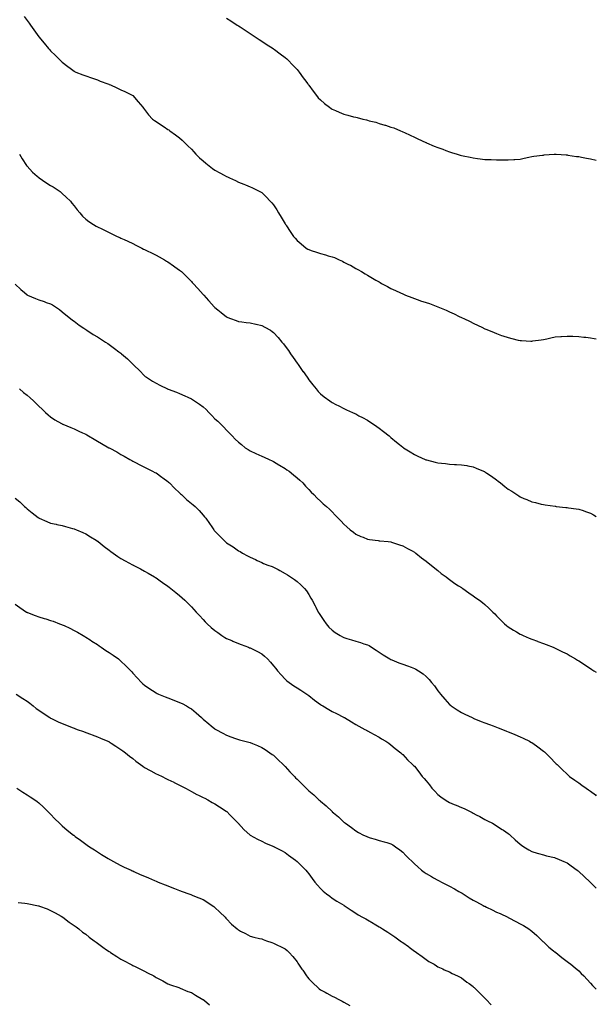
# Model space of a CAD drawing. Units: inches. Extents: x 928883 to 931523, y 7308458 to 7311098.
# Drawn here: x 931032 to 931523, y 7309438 to 7310277 of the extents above; entities that cross this region are included whole.
import ezdxf

# ---------------------------------------------------------------- set-up
doc = ezdxf.new("R2010")
doc.units = ezdxf.units.IN
doc.header["$MEASUREMENT"] = 0
doc.layers.add('Contour_92887308', color=7, linetype='Continuous', true_color=0x8dde70)

msp = doc.modelspace()

# ---------------------------------------------------------------- linework, layer by layer
at = {"layer": 'Contour_92887308'}
for points in [[(931035.52, 7310279.39, 3280), (931038.05, 7310275.98, 3280), (931039.77, 7310273.64, 3280), (931041.03, 7310271.92, 3280), (931043.93, 7310267.8, 3280), (931048.05, 7310261.92, 3280), (931052.63, 7310256.5, 3280), (931056.45, 7310251.92, 3280), (931057.19, 7310251.06, 3280), (931058.05, 7310249.94, 3280), (931062.21, 7310246.08, 3280), (931066.33, 7310241.92, 3280), (931067.23, 7310241.1, 3280), (931068.05, 7310240.26, 3280), (931072.79, 7310236.66, 3280), (931074.76, 7310235.21, 3280), (931078.05, 7310232.76, 3280), (931078.56, 7310232.43, 3280), (931079.57, 7310231.92, 3280), (931085.7, 7310229.57, 3280), (931088.05, 7310228.83, 3280), (931093.03, 7310226.9, 3280), (931093.08, 7310226.89, 3280), (931098.05, 7310225.19, 3280), (931100.39, 7310224.26, 3280), (931106.8, 7310221.92, 3280), (931107.66, 7310221.53, 3280), (931108.05, 7310221.37, 3280), (931109.05, 7310220.92, 3280), (931114.57, 7310218.44, 3280), (931118.05, 7310216.81, 3280), (931121.43, 7310215.3, 3280), (931128.05, 7310211.92, 3280), (931132.75, 7310206.62, 3280), (931136.72, 7310201.92, 3280), (931137.25, 7310201.12, 3280), (931138.05, 7310199.99, 3280), (931141.57, 7310195.44, 3280), (931144.94, 7310191.92, 3280), (931146.76, 7310190.63, 3280), (931148.05, 7310189.71, 3280), (931152.68, 7310186.55, 3280), (931154.78, 7310185.19, 3280), (931158.05, 7310183.06, 3280), (931158.71, 7310182.58, 3280), (931159.61, 7310181.92, 3280), (931164.62, 7310178.49, 3280), (931168.05, 7310175.98, 3280), (931170.11, 7310173.98, 3280), (931172.1, 7310171.92, 3280), (931175.13, 7310169, 3280), (931178.05, 7310166.09, 3280), (931180.05, 7310163.92, 3280), (931181.91, 7310161.92, 3280), (931185.07, 7310158.94, 3280), (931188.05, 7310156.33, 3280), (931190.39, 7310154.26, 3280), (931193.17, 7310151.92, 3280), (931195.95, 7310149.82, 3280), (931198.05, 7310148.36, 3280), (931202.28, 7310146.15, 3280), (931205.91, 7310144.06, 3280), (931208.05, 7310142.85, 3280), (931208.75, 7310142.62, 3280), (931210.44, 7310141.92, 3280), (931215.63, 7310139.5, 3280), (931218.05, 7310138.23, 3280), (931222.6, 7310136.47, 3280), (931224.22, 7310135.75, 3280), (931228.05, 7310134.17, 3280), (931229.6, 7310133.47, 3280), (931233.08, 7310131.92, 3280), (931236.42, 7310130.29, 3280), (931238.05, 7310129.43, 3280), (931241.72, 7310125.59, 3280), (931245.14, 7310121.92, 3280), (931246.57, 7310120.44, 3280), (931248.05, 7310118.83, 3280), (931250.75, 7310114.62, 3280), (931252.26, 7310111.92, 3280), (931254.56, 7310108.43, 3280), (931258.05, 7310102.51, 3280), (931258.26, 7310102.13, 3280), (931258.37, 7310101.92, 3280), (931259.05, 7310100.92, 3280), (931262.28, 7310096.15, 3280), (931265.06, 7310091.92, 3280), (931266.44, 7310090.31, 3280), (931268.05, 7310088.51, 3280), (931271.63, 7310085.5, 3280), (931275.97, 7310081.92, 3280), (931277.24, 7310081.11, 3280), (931278.05, 7310080.62, 3280), (931280.01, 7310079.96, 3280), (931284.69, 7310078.56, 3280), (931288.05, 7310077.3, 3280), (931292.34, 7310076.21, 3280), (931294.5, 7310075.47, 3280), (931298.05, 7310074.42, 3280), (931299.92, 7310073.8, 3280), (931304.07, 7310071.92, 3280), (931306.84, 7310070.71, 3280), (931308.05, 7310070.02, 3280), (931311.89, 7310068.08, 3280), (931313.46, 7310067.33, 3280), (931318.05, 7310064.71, 3280), (931319.88, 7310063.75, 3280), (931322.9, 7310061.92, 3280), (931326.18, 7310060.05, 3280), (931328.05, 7310058.92, 3280), (931332.48, 7310056.35, 3280), (931335.21, 7310054.76, 3280), (931338.05, 7310053.12, 3280), (931338.81, 7310052.68, 3280), (931340.11, 7310051.92, 3280), (931345.24, 7310049.11, 3280), (931348.05, 7310047.62, 3280), (931351.9, 7310045.77, 3280), (931356.13, 7310043.84, 3280), (931358.05, 7310042.95, 3280), (931358.79, 7310042.66, 3280), (931360.58, 7310041.92, 3280), (931365.86, 7310039.73, 3280), (931368.05, 7310038.88, 3280), (931372.63, 7310037.34, 3280), (931373.26, 7310037.13, 3280), (931378.05, 7310035.56, 3280), (931380.77, 7310034.64, 3280), (931388.01, 7310031.96, 3280), (931388.05, 7310031.95, 3280), (931388.12, 7310031.92, 3280), (931395.15, 7310029.02, 3280), (931398.05, 7310027.72, 3280), (931402.03, 7310025.9, 3280), (931406.18, 7310023.79, 3280), (931408.05, 7310022.87, 3280), (931408.71, 7310022.58, 3280), (931410.01, 7310021.92, 3280), (931415.52, 7310019.39, 3280), (931418.05, 7310018.06, 3280), (931422.26, 7310016.13, 3280), (931425.46, 7310014.51, 3280), (931428.05, 7310013.26, 3280), (931429, 7310012.87, 3280), (931431.09, 7310011.92, 3280), (931436.05, 7310009.92, 3280), (931438.05, 7310009.07, 3280), (931442.36, 7310007.61, 3280), (931443.41, 7310007.28, 3280), (931448.05, 7310005.66, 3280), (931451.15, 7310005.02, 3280), (931456.41, 7310003.56, 3280), (931458.05, 7310003.17, 3280), (931459.28, 7310003.15, 3280), (931467.27, 7310002.7, 3280), (931468.05, 7310002.69, 3280), (931468.94, 7310002.81, 3280), (931476.08, 7310003.89, 3280), (931478.05, 7310004.17, 3280), (931480.88, 7310004.75, 3280), (931484.36, 7310005.61, 3280), (931488.05, 7310006.33, 3280), (931492.8, 7310006.67, 3280), (931493.26, 7310006.71, 3280), (931498.05, 7310007.05, 3280), (931503.02, 7310006.89, 3280), (931503.08, 7310006.89, 3280), (931508.05, 7310006.73, 3280), (931512.34, 7310006.21, 3280), (931514.01, 7310005.96, 3280), (931518.05, 7310005.4, 3280), (931521.09, 7310004.96, 3280), (931523, 7310004.66, 3280)], [(931208.05, 7310277.88, 3281), (931211.71, 7310275.58, 3281), (931217.17, 7310271.92, 3281), (931217.71, 7310271.58, 3281), (931218.05, 7310271.36, 3281), (931219.66, 7310270.31, 3281), (931223.8, 7310267.67, 3281), (931228.05, 7310264.73, 3281), (931229.76, 7310263.63, 3281), (931232.33, 7310261.92, 3281), (931235.82, 7310259.69, 3281), (931238.05, 7310258.21, 3281), (931241.85, 7310255.72, 3281), (931247.71, 7310251.92, 3281), (931247.92, 7310251.79, 3281), (931248.05, 7310251.7, 3281), (931248.88, 7310251.09, 3281), (931253.71, 7310247.58, 3281), (931258.05, 7310244.2, 3281), (931259.25, 7310243.12, 3281), (931260.49, 7310241.92, 3281), (931264.26, 7310238.13, 3281), (931268.05, 7310234.11, 3281), (931269.02, 7310232.89, 3281), (931269.74, 7310231.92, 3281), (931273.22, 7310227.09, 3281), (931274.27, 7310225.7, 3281), (931277.13, 7310221.92, 3281), (931277.52, 7310221.39, 3281), (931278.05, 7310220.7, 3281), (931281.71, 7310215.58, 3281), (931284.51, 7310211.92, 3281), (931286.17, 7310210.04, 3281), (931288.05, 7310208.16, 3281), (931291.37, 7310205.24, 3281), (931295.7, 7310201.92, 3281), (931297.09, 7310200.96, 3281), (931298.05, 7310200.35, 3281), (931300.82, 7310199.15, 3281), (931303.9, 7310197.77, 3281), (931308.05, 7310196.04, 3281), (931311.35, 7310195.22, 3281), (931316.11, 7310193.86, 3281), (931318.05, 7310193.37, 3281), (931319.26, 7310193.13, 3281), (931324.14, 7310191.92, 3281), (931327.24, 7310191.11, 3281), (931328.05, 7310190.87, 3281), (931329.5, 7310190.47, 3281), (931335.23, 7310189.1, 3281), (931338.05, 7310188.23, 3281), (931342.9, 7310186.77, 3281), (931343.36, 7310186.61, 3281), (931348.05, 7310185.11, 3281), (931350.41, 7310184.28, 3281), (931356.26, 7310181.92, 3281), (931357.51, 7310181.38, 3281), (931358.05, 7310181.12, 3281), (931359.56, 7310180.41, 3281), (931364.3, 7310178.17, 3281), (931368.05, 7310176.38, 3281), (931371.04, 7310174.91, 3281), (931377.79, 7310171.92, 3281), (931378.05, 7310171.81, 3281), (931378.24, 7310171.73, 3281), (931384.99, 7310168.86, 3281), (931388.05, 7310167.6, 3281), (931392.21, 7310166.09, 3281), (931394.85, 7310165.12, 3281), (931398.05, 7310163.94, 3281), (931399.59, 7310163.46, 3281), (931404.45, 7310161.92, 3281), (931407.16, 7310161.03, 3281), (931408.05, 7310160.73, 3281), (931409.55, 7310160.42, 3281), (931415.42, 7310159.29, 3281), (931418.05, 7310158.77, 3281), (931421.65, 7310158.32, 3281), (931424.16, 7310158.03, 3281), (931428.05, 7310157.56, 3281), (931432.55, 7310157.42, 3281), (931433.55, 7310157.42, 3281), (931438.05, 7310157.24, 3281), (931442.79, 7310157.18, 3281), (931443.35, 7310157.22, 3281), (931448.05, 7310157.13, 3281), (931452.66, 7310157.31, 3281), (931453.56, 7310157.43, 3281), (931458.05, 7310157.72, 3281), (931461.53, 7310158.44, 3281), (931465.63, 7310159.5, 3281), (931468.05, 7310160.04, 3281), (931469.7, 7310160.27, 3281), (931477.26, 7310161.13, 3281), (931478.05, 7310161.24, 3281), (931478.65, 7310161.32, 3281), (931487.21, 7310161.92, 3281), (931487.99, 7310161.98, 3281), (931488.05, 7310161.99, 3281), (931488.11, 7310161.98, 3281), (931488.76, 7310161.92, 3281), (931497.42, 7310161.29, 3281), (931498.05, 7310161.28, 3281), (931498.76, 7310161.21, 3281), (931506.25, 7310160.12, 3281), (931508.05, 7310159.97, 3281), (931510.44, 7310159.53, 3281), (931514.76, 7310158.63, 3281), (931518.05, 7310158.09, 3281), (931522.98, 7310156.85, 3281), (931523, 7310156.85, 3281)], [(931031.7, 7310161.92, 3279), (931033.99, 7310157.86, 3279), (931037.56, 7310152.41, 3279), (931037.87, 7310151.92, 3279), (931037.95, 7310151.82, 3279), (931038.05, 7310151.72, 3279), (931042.73, 7310146.6, 3279), (931046.8, 7310143.17, 3279), (931048.05, 7310142.1, 3279), (931048.15, 7310142.02, 3279), (931048.28, 7310141.92, 3279), (931053.98, 7310137.85, 3279), (931058.05, 7310135.28, 3279), (931060.2, 7310134.07, 3279), (931063.78, 7310131.92, 3279), (931066.17, 7310130.04, 3279), (931068.05, 7310128.38, 3279), (931071.51, 7310125.38, 3279), (931074.99, 7310121.92, 3279), (931076.34, 7310120.21, 3279), (931078.05, 7310117.93, 3279), (931080.76, 7310114.63, 3279), (931082.93, 7310111.92, 3279), (931085.38, 7310109.25, 3279), (931088.05, 7310106.69, 3279), (931090.72, 7310104.59, 3279), (931094.58, 7310101.92, 3279), (931096.81, 7310100.68, 3279), (931098.05, 7310100.04, 3279), (931101.66, 7310098.31, 3279), (931103.55, 7310097.42, 3279), (931108.05, 7310095.26, 3279), (931110.34, 7310094.21, 3279), (931114.92, 7310091.92, 3279), (931117.08, 7310090.95, 3279), (931118.05, 7310090.46, 3279), (931120.73, 7310089.24, 3279), (931123.97, 7310087.84, 3279), (931128.05, 7310085.83, 3279), (931130.65, 7310084.52, 3279), (931135.75, 7310081.92, 3279), (931137.23, 7310081.1, 3279), (931138.05, 7310080.67, 3279), (931140.43, 7310079.54, 3279), (931143.95, 7310077.82, 3279), (931148.05, 7310075.99, 3279), (931150.62, 7310074.49, 3279), (931155.25, 7310071.92, 3279), (931156.99, 7310070.86, 3279), (931158.05, 7310070.25, 3279), (931162.9, 7310066.77, 3279), (931163.94, 7310066.03, 3279), (931168.05, 7310063.09, 3279), (931168.71, 7310062.58, 3279), (931169.53, 7310061.92, 3279), (931173.82, 7310057.69, 3279), (931178.05, 7310053.51, 3279), (931178.84, 7310052.71, 3279), (931179.62, 7310051.92, 3279), (931183.54, 7310047.41, 3279), (931188.05, 7310042.52, 3279), (931188.33, 7310042.2, 3279), (931188.61, 7310041.92, 3279), (931192.77, 7310037.2, 3279), (931193.03, 7310036.9, 3279), (931197.48, 7310031.92, 3279), (931197.78, 7310031.65, 3279), (931198.05, 7310031.39, 3279), (931200.71, 7310029.26, 3279), (931203.31, 7310027.18, 3279), (931208.05, 7310023.4, 3279), (931209.06, 7310022.93, 3279), (931211.48, 7310021.92, 3279), (931216.29, 7310020.16, 3279), (931218.05, 7310019.42, 3279), (931220.91, 7310019.06, 3279), (931224.71, 7310018.59, 3279), (931228.05, 7310018.16, 3279), (931232.84, 7310017.13, 3279), (931233.18, 7310017.05, 3279), (931238.05, 7310016.08, 3279), (931240.66, 7310014.53, 3279), (931245.36, 7310011.92, 3279), (931246.96, 7310010.83, 3279), (931248.05, 7310010.18, 3279), (931251.89, 7310005.76, 3279), (931255.22, 7310001.92, 3279), (931256.48, 7310000.35, 3279), (931258.05, 7309998.51, 3279), (931260.76, 7309994.63, 3279), (931262.58, 7309991.92, 3279), (931264.82, 7309988.69, 3279), (931268.05, 7309984.01, 3279), (931268.92, 7309982.79, 3279), (931269.52, 7309981.92, 3279), (931273.09, 7309976.96, 3279), (931273.26, 7309976.71, 3279), (931276.63, 7309971.92, 3279), (931277.19, 7309971.06, 3279), (931278.05, 7309969.73, 3279), (931281.51, 7309965.38, 3279), (931284.36, 7309961.92, 3279), (931286.05, 7309959.92, 3279), (931288.05, 7309957.73, 3279), (931291.28, 7309955.15, 3279), (931295.87, 7309951.92, 3279), (931297.15, 7309951.02, 3279), (931298.05, 7309950.46, 3279), (931301.17, 7309948.8, 3279), (931303.59, 7309947.46, 3279), (931308.05, 7309945.31, 3279), (931310.32, 7309944.19, 3279), (931315.23, 7309941.92, 3279), (931317.16, 7309941.03, 3279), (931318.05, 7309940.66, 3279), (931320.8, 7309939.17, 3279), (931323.72, 7309937.59, 3279), (931328.05, 7309935.28, 3279), (931330.1, 7309933.97, 3279), (931333.28, 7309931.92, 3279), (931336.11, 7309929.98, 3279), (931338.05, 7309928.56, 3279), (931341.82, 7309925.69, 3279), (931346.63, 7309921.92, 3279), (931347.38, 7309921.25, 3279), (931348.05, 7309920.65, 3279), (931352.83, 7309916.7, 3279), (931355.24, 7309914.73, 3279), (931358.05, 7309912.43, 3279), (931358.36, 7309912.23, 3279), (931358.83, 7309911.92, 3279), (931364.41, 7309908.28, 3279), (931368.05, 7309906.09, 3279), (931370.93, 7309904.8, 3279), (931377.32, 7309901.92, 3279), (931377.84, 7309901.71, 3279), (931378.05, 7309901.63, 3279), (931378.44, 7309901.53, 3279), (931385.82, 7309899.69, 3279), (931388.05, 7309899.11, 3279), (931391.23, 7309898.74, 3279), (931394.55, 7309898.42, 3279), (931398.05, 7309897.96, 3279), (931402.24, 7309897.73, 3279), (931403.8, 7309897.67, 3279), (931408.05, 7309897.4, 3279), (931412.77, 7309896.64, 3279), (931413.45, 7309896.52, 3279), (931418.05, 7309895.73, 3279), (931420.69, 7309894.56, 3279), (931426.84, 7309891.92, 3279), (931427.68, 7309891.55, 3279), (931428.05, 7309891.39, 3279), (931429.74, 7309890.23, 3279), (931433.66, 7309887.53, 3279), (931438.05, 7309884.49, 3279), (931439.5, 7309883.37, 3279), (931441.36, 7309881.92, 3279), (931445.07, 7309878.94, 3279), (931448.05, 7309876.61, 3279), (931450.9, 7309874.77, 3279), (931455.21, 7309871.92, 3279), (931456.9, 7309870.77, 3279), (931458.05, 7309870.01, 3279), (931461.3, 7309868.67, 3279), (931463.79, 7309867.66, 3279), (931468.05, 7309865.84, 3279), (931471.29, 7309865.16, 3279), (931476.03, 7309863.94, 3279), (931478.05, 7309863.48, 3279), (931479.48, 7309863.35, 3279), (931487.93, 7309862.04, 3279), (931488.05, 7309862.03, 3279), (931488.15, 7309862.02, 3279), (931488.93, 7309861.92, 3279), (931497.16, 7309861.03, 3279), (931498.05, 7309860.91, 3279), (931499.24, 7309860.73, 3279), (931505.98, 7309859.85, 3279), (931508.05, 7309859.5, 3279), (931511.7, 7309858.27, 3279), (931513.76, 7309857.63, 3279), (931518.05, 7309856.09, 3279), (931520.72, 7309854.59, 3279), (931523, 7309853.3, 3279)], [(931028.05, 7310051.24, 3278), (931032.87, 7310046.74, 3278), (931035.83, 7310044.14, 3278), (931038.05, 7310042.18, 3278), (931038.22, 7310042.09, 3278), (931038.57, 7310041.92, 3278), (931045.2, 7310039.07, 3278), (931048.05, 7310037.75, 3278), (931052.51, 7310036.38, 3278), (931054.25, 7310035.72, 3278), (931058.05, 7310034.42, 3278), (931059.69, 7310033.56, 3278), (931062.26, 7310031.92, 3278), (931065.68, 7310029.55, 3278), (931068.05, 7310027.76, 3278), (931071.15, 7310025.02, 3278), (931074.96, 7310021.92, 3278), (931076.68, 7310020.55, 3278), (931078.05, 7310019.63, 3278), (931082.36, 7310016.23, 3278), (931086.37, 7310013.6, 3278), (931088.05, 7310012.47, 3278), (931088.37, 7310012.24, 3278), (931088.88, 7310011.92, 3278), (931094.51, 7310008.38, 3278), (931098.05, 7310006.39, 3278), (931100.75, 7310004.62, 3278), (931104.81, 7310001.92, 3278), (931106.76, 7310000.63, 3278), (931108.05, 7309999.82, 3278), (931112.65, 7309996.52, 3278), (931116.3, 7309993.67, 3278), (931118.05, 7309992.32, 3278), (931118.28, 7309992.15, 3278), (931118.56, 7309991.92, 3278), (931123.61, 7309987.48, 3278), (931128.05, 7309983.12, 3278), (931128.72, 7309982.59, 3278), (931129.44, 7309981.92, 3278), (931133.76, 7309977.63, 3278), (931138.05, 7309973.05, 3278), (931138.74, 7309972.61, 3278), (931139.67, 7309971.92, 3278), (931144.82, 7309968.69, 3278), (931148.05, 7309966.75, 3278), (931151.2, 7309965.07, 3278), (931157.72, 7309961.92, 3278), (931157.96, 7309961.83, 3278), (931158.05, 7309961.81, 3278), (931158.23, 7309961.74, 3278), (931165.31, 7309959.18, 3278), (931168.05, 7309958.22, 3278), (931172.36, 7309956.23, 3278), (931175.03, 7309954.94, 3278), (931178.05, 7309953.51, 3278), (931179.07, 7309952.94, 3278), (931180.65, 7309951.92, 3278), (931185.08, 7309948.95, 3278), (931188.05, 7309946.7, 3278), (931190.56, 7309944.43, 3278), (931193.04, 7309941.92, 3278), (931195.46, 7309939.33, 3278), (931198.05, 7309936.59, 3278), (931200.52, 7309934.39, 3278), (931203.07, 7309931.92, 3278), (931205.55, 7309929.42, 3278), (931208.05, 7309926.86, 3278), (931210.54, 7309924.41, 3278), (931212.81, 7309921.92, 3278), (931215.38, 7309919.25, 3278), (931218.05, 7309916.51, 3278), (931220.63, 7309914.5, 3278), (931223.77, 7309911.92, 3278), (931226.38, 7309910.25, 3278), (931228.05, 7309909.19, 3278), (931233.02, 7309906.95, 3278), (931233.06, 7309906.93, 3278), (931238.05, 7309904.68, 3278), (931239.96, 7309903.83, 3278), (931244.18, 7309901.92, 3278), (931246.87, 7309900.74, 3278), (931248.05, 7309900.19, 3278), (931252.66, 7309897.31, 3278), (931253.14, 7309897.01, 3278), (931258.05, 7309894.12, 3278), (931259.32, 7309893.19, 3278), (931261.21, 7309891.92, 3278), (931264.9, 7309888.77, 3278), (931268.05, 7309886.17, 3278), (931270.3, 7309884.17, 3278), (931272.92, 7309881.92, 3278), (931275.31, 7309879.18, 3278), (931278.05, 7309876.19, 3278), (931280.14, 7309874.01, 3278), (931282.5, 7309871.92, 3278), (931285.1, 7309868.97, 3278), (931288.05, 7309866.23, 3278), (931290.29, 7309864.16, 3278), (931293.12, 7309861.92, 3278), (931295.66, 7309859.53, 3278), (931298.05, 7309857.39, 3278), (931300.63, 7309854.5, 3278), (931303.23, 7309851.92, 3278), (931305.54, 7309849.41, 3278), (931308.05, 7309846.84, 3278), (931310.49, 7309844.36, 3278), (931313.38, 7309841.92, 3278), (931316.02, 7309839.89, 3278), (931318.05, 7309838.27, 3278), (931322.52, 7309836.39, 3278), (931324.3, 7309835.67, 3278), (931328.05, 7309834.11, 3278), (931329.91, 7309833.78, 3278), (931337.25, 7309832.72, 3278), (931338.05, 7309832.59, 3278), (931338.66, 7309832.53, 3278), (931345.62, 7309831.92, 3278), (931347.83, 7309831.7, 3278), (931348.05, 7309831.69, 3278), (931348.4, 7309831.57, 3278), (931355.36, 7309829.23, 3278), (931358.05, 7309828.39, 3278), (931362.16, 7309826.03, 3278), (931366.06, 7309823.91, 3278), (931368.05, 7309822.81, 3278), (931368.55, 7309822.42, 3278), (931369.23, 7309821.92, 3278), (931374.16, 7309818.03, 3278), (931378.05, 7309815.22, 3278), (931379.9, 7309813.77, 3278), (931382.45, 7309811.92, 3278), (931385.4, 7309809.27, 3278), (931388.05, 7309807.16, 3278), (931390.96, 7309804.83, 3278), (931395.06, 7309801.92, 3278), (931396.67, 7309800.54, 3278), (931398.05, 7309799.57, 3278), (931402.45, 7309796.32, 3278), (931405.62, 7309794.35, 3278), (931408.05, 7309792.77, 3278), (931408.55, 7309792.42, 3278), (931409.3, 7309791.92, 3278), (931414.33, 7309788.2, 3278), (931418.05, 7309785.74, 3278), (931420.26, 7309784.13, 3278), (931423.41, 7309781.92, 3278), (931426.02, 7309779.89, 3278), (931428.05, 7309778.38, 3278), (931431.39, 7309775.26, 3278), (931434.88, 7309771.92, 3278), (931436.42, 7309770.29, 3278), (931438.05, 7309768.61, 3278), (931441.38, 7309765.25, 3278), (931444.84, 7309761.92, 3278), (931446.57, 7309760.44, 3278), (931448.05, 7309759.29, 3278), (931452.52, 7309756.39, 3278), (931455.03, 7309754.94, 3278), (931458.05, 7309753.15, 3278), (931458.87, 7309752.74, 3278), (931460.56, 7309751.92, 3278), (931465.79, 7309749.66, 3278), (931468.05, 7309748.73, 3278), (931473.02, 7309746.95, 3278), (931473.06, 7309746.93, 3278), (931478.05, 7309745.12, 3278), (931480.38, 7309744.25, 3278), (931486.17, 7309741.92, 3278), (931487.51, 7309741.38, 3278), (931488.05, 7309741.14, 3278), (931489.57, 7309740.4, 3278), (931494.26, 7309738.13, 3278), (931498.05, 7309736.16, 3278), (931500.73, 7309734.6, 3278), (931505.19, 7309731.92, 3278), (931506.98, 7309730.85, 3278), (931508.05, 7309730.2, 3278), (931512.86, 7309727.11, 3278), (931513.09, 7309726.96, 3278), (931518.05, 7309723.81, 3278), (931519.19, 7309723.06, 3278), (931520.92, 7309721.92, 3278), (931523, 7309720.55, 3278)], [(931031.63, 7309961.92, 3277), (931035.13, 7309959, 3277), (931038.05, 7309956.61, 3277), (931040.6, 7309954.47, 3277), (931043.61, 7309951.92, 3277), (931045.82, 7309949.69, 3277), (931048.05, 7309947.42, 3277), (931050.85, 7309944.72, 3277), (931053.84, 7309941.92, 3277), (931056.03, 7309939.9, 3277), (931058.05, 7309938.12, 3277), (931061.8, 7309935.67, 3277), (931067.54, 7309932.43, 3277), (931068.05, 7309932.13, 3277), (931068.19, 7309932.06, 3277), (931068.49, 7309931.92, 3277), (931075.27, 7309929.14, 3277), (931078.05, 7309928.02, 3277), (931082.21, 7309926.08, 3277), (931085.38, 7309924.59, 3277), (931088.05, 7309923.34, 3277), (931088.95, 7309922.82, 3277), (931090.54, 7309921.92, 3277), (931095.26, 7309919.13, 3277), (931098.05, 7309917.42, 3277), (931101.5, 7309915.37, 3277), (931107.68, 7309911.92, 3277), (931107.92, 7309911.79, 3277), (931108.05, 7309911.72, 3277), (931108.49, 7309911.48, 3277), (931114.41, 7309908.28, 3277), (931118.05, 7309906.11, 3277), (931120.76, 7309904.63, 3277), (931125.74, 7309901.92, 3277), (931127.19, 7309901.06, 3277), (931128.05, 7309900.55, 3277), (931130.96, 7309899.01, 3277), (931133.65, 7309897.52, 3277), (931138.05, 7309895.42, 3277), (931140.32, 7309894.19, 3277), (931144.97, 7309891.92, 3277), (931147, 7309890.87, 3277), (931148.05, 7309890.41, 3277), (931152.91, 7309886.78, 3277), (931153.79, 7309886.18, 3277), (931158.05, 7309883.21, 3277), (931158.69, 7309882.56, 3277), (931159.34, 7309881.92, 3277), (931163.68, 7309877.55, 3277), (931168.05, 7309873.46, 3277), (931168.84, 7309872.71, 3277), (931169.74, 7309871.92, 3277), (931174.01, 7309867.88, 3277), (931178.05, 7309864.39, 3277), (931179.47, 7309863.34, 3277), (931181.31, 7309861.92, 3277), (931184.61, 7309858.48, 3277), (931188.05, 7309854.49, 3277), (931189.28, 7309853.15, 3277), (931190.23, 7309851.92, 3277), (931193.54, 7309847.41, 3277), (931195.35, 7309844.62, 3277), (931197.14, 7309841.92, 3277), (931197.56, 7309841.43, 3277), (931198.05, 7309840.84, 3277), (931202.51, 7309836.38, 3277), (931206.8, 7309831.92, 3277), (931207.51, 7309831.38, 3277), (931208.05, 7309830.96, 3277), (931210.81, 7309829.16, 3277), (931213.56, 7309827.43, 3277), (931218.05, 7309824.18, 3277), (931219.49, 7309823.36, 3277), (931221.69, 7309821.92, 3277), (931225.96, 7309819.84, 3277), (931228.05, 7309818.73, 3277), (931232.68, 7309816.55, 3277), (931234.11, 7309815.86, 3277), (931238.05, 7309813.98, 3277), (931239.49, 7309813.36, 3277), (931243.07, 7309811.92, 3277), (931246.73, 7309810.6, 3277), (931248.05, 7309810.07, 3277), (931251.87, 7309808.1, 3277), (931253.44, 7309807.31, 3277), (931258.05, 7309804.83, 3277), (931259.82, 7309803.69, 3277), (931262.62, 7309801.92, 3277), (931265.78, 7309799.65, 3277), (931268.05, 7309797.93, 3277), (931271.23, 7309795.1, 3277), (931274.49, 7309791.92, 3277), (931275.98, 7309789.85, 3277), (931278.05, 7309786.76, 3277), (931279.84, 7309783.71, 3277), (931280.83, 7309781.92, 3277), (931283.36, 7309777.23, 3277), (931284.01, 7309775.96, 3277), (931286.12, 7309771.92, 3277), (931286.86, 7309770.73, 3277), (931288.05, 7309768.88, 3277), (931290.76, 7309764.63, 3277), (931292.73, 7309761.92, 3277), (931295.25, 7309759.12, 3277), (931298.05, 7309756.41, 3277), (931300.63, 7309754.5, 3277), (931304.74, 7309751.92, 3277), (931306.88, 7309750.75, 3277), (931308.05, 7309750.2, 3277), (931310.5, 7309749.47, 3277), (931314.41, 7309748.28, 3277), (931318.05, 7309747.18, 3277), (931322.12, 7309745.99, 3277), (931325.07, 7309744.9, 3277), (931328.05, 7309743.92, 3277), (931329.39, 7309743.26, 3277), (931331.6, 7309741.92, 3277), (931335.6, 7309739.47, 3277), (931338.05, 7309737.81, 3277), (931341.54, 7309735.41, 3277), (931347.16, 7309731.92, 3277), (931347.73, 7309731.6, 3277), (931348.05, 7309731.44, 3277), (931348.85, 7309731.12, 3277), (931354.79, 7309728.66, 3277), (931358.05, 7309727.44, 3277), (931362.11, 7309725.98, 3277), (931365.14, 7309724.83, 3277), (931368.05, 7309723.76, 3277), (931369.3, 7309723.17, 3277), (931371.46, 7309721.92, 3277), (931375.44, 7309719.31, 3277), (931378.05, 7309717.12, 3277), (931380.64, 7309714.51, 3277), (931382.73, 7309711.92, 3277), (931385.08, 7309708.95, 3277), (931388.05, 7309704.81, 3277), (931389.29, 7309703.16, 3277), (931390.16, 7309701.92, 3277), (931393.84, 7309697.71, 3277), (931398.05, 7309693.1, 3277), (931398.67, 7309692.55, 3277), (931399.43, 7309691.92, 3277), (931404.6, 7309688.47, 3277), (931408.05, 7309686.34, 3277), (931411.02, 7309684.89, 3277), (931417.23, 7309681.92, 3277), (931417.78, 7309681.65, 3277), (931418.05, 7309681.52, 3277), (931418.72, 7309681.25, 3277), (931424.88, 7309678.75, 3277), (931428.05, 7309677.46, 3277), (931432.1, 7309675.97, 3277), (931435.13, 7309674.84, 3277), (931438.05, 7309673.76, 3277), (931439.41, 7309673.28, 3277), (931443.07, 7309671.92, 3277), (931446.59, 7309670.46, 3277), (931448.05, 7309669.87, 3277), (931451.55, 7309668.42, 3277), (931453.69, 7309667.56, 3277), (931458.05, 7309665.72, 3277), (931460.7, 7309664.57, 3277), (931466, 7309661.92, 3277), (931467.3, 7309661.17, 3277), (931468.05, 7309660.68, 3277), (931472.09, 7309657.88, 3277), (931473.24, 7309657.11, 3277), (931478.05, 7309653.29, 3277), (931478.83, 7309652.7, 3277), (931479.79, 7309651.92, 3277), (931483.88, 7309647.75, 3277), (931488.05, 7309643.52, 3277), (931488.84, 7309642.71, 3277), (931489.68, 7309641.92, 3277), (931493.81, 7309637.68, 3277), (931498.05, 7309633.85, 3277), (931499.07, 7309632.94, 3277), (931500.29, 7309631.92, 3277), (931504.74, 7309628.61, 3277), (931508.05, 7309626.34, 3277), (931510.6, 7309624.47, 3277), (931514.23, 7309621.92, 3277), (931516.49, 7309620.36, 3277), (931518.05, 7309619.24, 3277), (931522.18, 7309616.05, 3277), (931523, 7309615.34, 3277)], [(931028.05, 7309868.98, 3276), (931031.8, 7309865.67, 3276), (931035.93, 7309861.92, 3276), (931037.04, 7309860.91, 3276), (931038.05, 7309859.95, 3276), (931042.51, 7309856.38, 3276), (931047.42, 7309852.55, 3276), (931048.05, 7309852.06, 3276), (931048.14, 7309852.01, 3276), (931048.31, 7309851.92, 3276), (931055.03, 7309848.9, 3276), (931058.05, 7309847.7, 3276), (931062.81, 7309846.68, 3276), (931063.41, 7309846.56, 3276), (931068.05, 7309845.61, 3276), (931070.9, 7309844.77, 3276), (931076.89, 7309843.08, 3276), (931078.05, 7309842.74, 3276), (931078.64, 7309842.51, 3276), (931080.1, 7309841.92, 3276), (931085.69, 7309839.56, 3276), (931088.05, 7309838.49, 3276), (931092.17, 7309836.04, 3276), (931096.9, 7309833.07, 3276), (931098.05, 7309832.35, 3276), (931098.3, 7309832.17, 3276), (931098.61, 7309831.92, 3276), (931103.88, 7309827.75, 3276), (931108.05, 7309824.52, 3276), (931109.49, 7309823.36, 3276), (931111.36, 7309821.92, 3276), (931115.34, 7309819.21, 3276), (931118.05, 7309817.55, 3276), (931121.6, 7309815.47, 3276), (931127.75, 7309812.22, 3276), (931128.05, 7309812.06, 3276), (931128.14, 7309812.01, 3276), (931128.33, 7309811.92, 3276), (931134.71, 7309808.58, 3276), (931138.05, 7309806.77, 3276), (931141.18, 7309805.05, 3276), (931146.62, 7309801.92, 3276), (931147.48, 7309801.35, 3276), (931148.05, 7309800.96, 3276), (931151.38, 7309798.59, 3276), (931153.33, 7309797.2, 3276), (931158.05, 7309793.83, 3276), (931159.13, 7309793, 3276), (931160.55, 7309791.92, 3276), (931164.78, 7309788.65, 3276), (931168.05, 7309786.09, 3276), (931170.23, 7309784.1, 3276), (931172.48, 7309781.92, 3276), (931175.32, 7309779.19, 3276), (931178.05, 7309776.41, 3276), (931180.22, 7309774.09, 3276), (931182.12, 7309771.92, 3276), (931184.98, 7309768.85, 3276), (931188.05, 7309765.52, 3276), (931189.83, 7309763.7, 3276), (931191.56, 7309761.92, 3276), (931194.99, 7309758.86, 3276), (931198.05, 7309756.21, 3276), (931200.57, 7309754.44, 3276), (931203.98, 7309751.92, 3276), (931206.48, 7309750.35, 3276), (931208.05, 7309749.42, 3276), (931212.37, 7309747.6, 3276), (931213.33, 7309747.2, 3276), (931218.05, 7309745.21, 3276), (931220.43, 7309744.3, 3276), (931226.58, 7309741.92, 3276), (931227.65, 7309741.52, 3276), (931228.05, 7309741.35, 3276), (931229.18, 7309740.79, 3276), (931234.5, 7309738.37, 3276), (931238.05, 7309736.3, 3276), (931240.41, 7309734.28, 3276), (931242.97, 7309731.92, 3276), (931245.38, 7309729.25, 3276), (931248.05, 7309726.17, 3276), (931249.94, 7309723.81, 3276), (931251.53, 7309721.92, 3276), (931254.49, 7309718.36, 3276), (931258.05, 7309714.77, 3276), (931259.5, 7309713.37, 3276), (931261.27, 7309711.92, 3276), (931265.3, 7309709.17, 3276), (931268.05, 7309707.38, 3276), (931271.37, 7309705.24, 3276), (931276.47, 7309701.92, 3276), (931277.39, 7309701.26, 3276), (931278.05, 7309700.77, 3276), (931283.05, 7309696.92, 3276), (931288.05, 7309693.08, 3276), (931288.8, 7309692.67, 3276), (931290.14, 7309691.92, 3276), (931295.11, 7309688.98, 3276), (931298.05, 7309687.3, 3276), (931301.64, 7309685.51, 3276), (931307.68, 7309682.29, 3276), (931308.05, 7309682.1, 3276), (931308.17, 7309682.04, 3276), (931308.39, 7309681.92, 3276), (931314.58, 7309678.45, 3276), (931318.05, 7309676.14, 3276), (931320.82, 7309674.69, 3276), (931325.92, 7309671.92, 3276), (931327.3, 7309671.17, 3276), (931328.05, 7309670.69, 3276), (931330.71, 7309669.26, 3276), (931333.77, 7309667.64, 3276), (931338.05, 7309665.22, 3276), (931340.11, 7309663.98, 3276), (931343.6, 7309661.92, 3276), (931346.23, 7309660.1, 3276), (931348.05, 7309658.8, 3276), (931351.67, 7309655.54, 3276), (931356.39, 7309651.92, 3276), (931357.28, 7309651.15, 3276), (931358.05, 7309650.57, 3276), (931362.2, 7309646.07, 3276), (931366.36, 7309641.92, 3276), (931367.26, 7309641.13, 3276), (931368.05, 7309640.48, 3276), (931371.87, 7309635.74, 3276), (931374.79, 7309631.92, 3276), (931376.34, 7309630.21, 3276), (931378.05, 7309628.24, 3276), (931380.79, 7309624.66, 3276), (931382.92, 7309621.92, 3276), (931385.33, 7309619.2, 3276), (931388.05, 7309616.41, 3276), (931390.57, 7309614.44, 3276), (931394.26, 7309611.92, 3276), (931396.6, 7309610.47, 3276), (931398.05, 7309609.67, 3276), (931401.91, 7309608.06, 3276), (931403.52, 7309607.39, 3276), (931408.05, 7309605.51, 3276), (931410.54, 7309604.41, 3276), (931415.66, 7309601.92, 3276), (931417.22, 7309601.09, 3276), (931418.05, 7309600.66, 3276), (931420.79, 7309599.18, 3276), (931423.72, 7309597.59, 3276), (931428.05, 7309595.25, 3276), (931430.28, 7309594.15, 3276), (931434.57, 7309591.92, 3276), (931436.77, 7309590.64, 3276), (931438.05, 7309589.89, 3276), (931442.91, 7309586.78, 3276), (931443.86, 7309586.11, 3276), (931448.05, 7309583.17, 3276), (931448.72, 7309582.59, 3276), (931449.51, 7309581.92, 3276), (931453.9, 7309577.77, 3276), (931458.05, 7309574.14, 3276), (931459.29, 7309573.16, 3276), (931461.16, 7309571.92, 3276), (931465.38, 7309569.25, 3276), (931468.05, 7309567.89, 3276), (931472.6, 7309566.47, 3276), (931473.78, 7309566.19, 3276), (931478.05, 7309565.01, 3276), (931480.48, 7309564.35, 3276), (931487.28, 7309562.69, 3276), (931488.05, 7309562.49, 3276), (931488.46, 7309562.33, 3276), (931489.45, 7309561.92, 3276), (931495.43, 7309559.3, 3276), (931498.05, 7309558.11, 3276), (931501.71, 7309555.58, 3276), (931506.8, 7309551.92, 3276), (931507.5, 7309551.37, 3276), (931508.05, 7309550.95, 3276), (931512.75, 7309546.62, 3276), (931517.71, 7309541.92, 3276), (931517.88, 7309541.75, 3276), (931518.05, 7309541.58, 3276), (931522.93, 7309536.8, 3276), (931523, 7309536.73, 3276)], [(931028.05, 7309778.48, 3275), (931031.96, 7309775.83, 3275), (931037.6, 7309771.92, 3275), (931037.88, 7309771.75, 3275), (931038.05, 7309771.65, 3275), (931038.48, 7309771.49, 3275), (931045.07, 7309768.94, 3275), (931048.05, 7309767.83, 3275), (931052.62, 7309766.49, 3275), (931053.97, 7309766, 3275), (931058.05, 7309764.64, 3275), (931060.17, 7309764.04, 3275), (931065.64, 7309761.92, 3275), (931067.44, 7309761.31, 3275), (931068.05, 7309761.08, 3275), (931069.65, 7309760.32, 3275), (931074.37, 7309758.24, 3275), (931078.05, 7309756.3, 3275), (931080.92, 7309754.79, 3275), (931085.76, 7309751.92, 3275), (931087.22, 7309751.09, 3275), (931088.05, 7309750.58, 3275), (931091.74, 7309748.23, 3275), (931093.34, 7309747.21, 3275), (931098.05, 7309744.26, 3275), (931099.38, 7309743.25, 3275), (931101.31, 7309741.92, 3275), (931105.3, 7309739.17, 3275), (931108.05, 7309737.39, 3275), (931111.29, 7309735.16, 3275), (931116.09, 7309731.92, 3275), (931117.14, 7309731.01, 3275), (931118.05, 7309730.14, 3275), (931122.31, 7309726.18, 3275), (931126.47, 7309721.92, 3275), (931127.18, 7309721.05, 3275), (931128.05, 7309719.96, 3275), (931131.85, 7309715.72, 3275), (931135.44, 7309711.92, 3275), (931136.83, 7309710.7, 3275), (931138.05, 7309709.67, 3275), (931142.63, 7309706.5, 3275), (931144.92, 7309705.05, 3275), (931148.05, 7309703.04, 3275), (931148.76, 7309702.63, 3275), (931150.13, 7309701.92, 3275), (931155.75, 7309699.62, 3275), (931158.05, 7309698.69, 3275), (931163.01, 7309696.88, 3275), (931163.15, 7309696.82, 3275), (931168.05, 7309694.88, 3275), (931170.09, 7309693.96, 3275), (931173.78, 7309691.92, 3275), (931176.54, 7309690.41, 3275), (931178.05, 7309689.36, 3275), (931182.21, 7309686.09, 3275), (931186.65, 7309681.92, 3275), (931187.41, 7309681.28, 3275), (931188.05, 7309680.67, 3275), (931192.89, 7309676.76, 3275), (931194.92, 7309675.05, 3275), (931198.05, 7309672.43, 3275), (931198.36, 7309672.23, 3275), (931198.86, 7309671.92, 3275), (931204.9, 7309668.77, 3275), (931208.05, 7309667.09, 3275), (931211.79, 7309665.66, 3275), (931215.73, 7309664.24, 3275), (931218.05, 7309663.38, 3275), (931219.17, 7309663.04, 3275), (931223.47, 7309661.92, 3275), (931227.08, 7309660.95, 3275), (931228.05, 7309660.68, 3275), (931230.15, 7309659.82, 3275), (931234.23, 7309658.1, 3275), (931238.05, 7309656.59, 3275), (931240.79, 7309654.66, 3275), (931244.92, 7309651.92, 3275), (931246.77, 7309650.64, 3275), (931248.05, 7309649.84, 3275), (931252, 7309645.87, 3275), (931256.32, 7309641.92, 3275), (931257.18, 7309641.05, 3275), (931258.05, 7309640.24, 3275), (931262.02, 7309635.89, 3275), (931265.77, 7309631.92, 3275), (931266.88, 7309630.75, 3275), (931268.05, 7309629.54, 3275), (931271.92, 7309625.79, 3275), (931275.76, 7309621.92, 3275), (931276.94, 7309620.81, 3275), (931278.05, 7309619.69, 3275), (931282.28, 7309616.15, 3275), (931286.76, 7309611.92, 3275), (931287.47, 7309611.34, 3275), (931288.05, 7309610.8, 3275), (931292.88, 7309606.75, 3275), (931297.86, 7309601.92, 3275), (931297.97, 7309601.84, 3275), (931298.05, 7309601.76, 3275), (931299.03, 7309600.94, 3275), (931303.43, 7309597.3, 3275), (931308.05, 7309592.97, 3275), (931308.62, 7309592.49, 3275), (931309.26, 7309591.92, 3275), (931314.36, 7309588.23, 3275), (931318.05, 7309585.44, 3275), (931320.35, 7309584.22, 3275), (931324.74, 7309581.92, 3275), (931326.99, 7309580.86, 3275), (931328.05, 7309580.33, 3275), (931330.33, 7309579.64, 3275), (931334.58, 7309578.45, 3275), (931338.05, 7309577.36, 3275), (931342.33, 7309576.2, 3275), (931344.5, 7309575.47, 3275), (931348.05, 7309574.39, 3275), (931349.63, 7309573.5, 3275), (931352.07, 7309571.92, 3275), (931355.53, 7309569.4, 3275), (931358.05, 7309567.23, 3275), (931360.68, 7309564.55, 3275), (931363.18, 7309561.92, 3275), (931365.72, 7309559.59, 3275), (931368.05, 7309557.4, 3275), (931370.87, 7309554.74, 3275), (931373.95, 7309551.92, 3275), (931376.34, 7309550.21, 3275), (931378.05, 7309549.1, 3275), (931382.64, 7309546.51, 3275), (931384.4, 7309545.57, 3275), (931388.05, 7309543.58, 3275), (931389.13, 7309543, 3275), (931391.15, 7309541.92, 3275), (931395.71, 7309539.58, 3275), (931398.05, 7309538.32, 3275), (931402.22, 7309536.09, 3275), (931406.01, 7309533.96, 3275), (931408.05, 7309532.83, 3275), (931408.61, 7309532.48, 3275), (931409.53, 7309531.92, 3275), (931414.7, 7309528.57, 3275), (931418.05, 7309526.55, 3275), (931421.03, 7309524.9, 3275), (931426.75, 7309521.92, 3275), (931427.58, 7309521.45, 3275), (931428.05, 7309521.22, 3275), (931429.44, 7309520.53, 3275), (931434.26, 7309518.13, 3275), (931438.05, 7309516.3, 3275), (931441.09, 7309514.96, 3275), (931447.69, 7309511.92, 3275), (931447.93, 7309511.79, 3275), (931448.05, 7309511.72, 3275), (931448.46, 7309511.51, 3275), (931454.5, 7309508.37, 3275), (931458.05, 7309506.34, 3275), (931460.91, 7309504.78, 3275), (931465.58, 7309501.92, 3275), (931467.02, 7309500.89, 3275), (931468.05, 7309500.06, 3275), (931472.35, 7309496.22, 3275), (931476.86, 7309491.92, 3275), (931477.47, 7309491.34, 3275), (931478.05, 7309490.81, 3275), (931482.67, 7309486.54, 3275), (931486.62, 7309483.35, 3275), (931488.05, 7309482.17, 3275), (931488.19, 7309482.06, 3275), (931488.38, 7309481.92, 3275), (931493.65, 7309477.52, 3275), (931498.05, 7309474.27, 3275), (931499.39, 7309473.26, 3275), (931501.27, 7309471.92, 3275), (931504.92, 7309468.8, 3275), (931508.05, 7309466.17, 3275), (931510.22, 7309464.09, 3275), (931512.44, 7309461.92, 3275), (931515.09, 7309458.96, 3275), (931518.05, 7309455.86, 3275), (931519.87, 7309453.75, 3275), (931521.55, 7309451.92, 3275), (931523, 7309450.69, 3275)], [(931028.69, 7309701.92, 3274), (931034.42, 7309698.29, 3274), (931038.05, 7309695.84, 3274), (931040.3, 7309694.17, 3274), (931043.21, 7309691.92, 3274), (931045.96, 7309689.83, 3274), (931048.05, 7309688.29, 3274), (931051.81, 7309685.68, 3274), (931057.39, 7309681.92, 3274), (931057.8, 7309681.67, 3274), (931058.05, 7309681.54, 3274), (931058.76, 7309681.21, 3274), (931064.54, 7309678.41, 3274), (931068.05, 7309676.87, 3274), (931071.57, 7309675.44, 3274), (931076.36, 7309673.61, 3274), (931078.05, 7309672.95, 3274), (931078.79, 7309672.66, 3274), (931080.82, 7309671.92, 3274), (931086.19, 7309670.06, 3274), (931088.05, 7309669.41, 3274), (931092.09, 7309667.88, 3274), (931093.49, 7309667.36, 3274), (931098.05, 7309665.6, 3274), (931100.68, 7309664.55, 3274), (931106.89, 7309661.92, 3274), (931107.65, 7309661.52, 3274), (931108.05, 7309661.3, 3274), (931109.81, 7309660.16, 3274), (931113.74, 7309657.61, 3274), (931118.05, 7309654.77, 3274), (931119.71, 7309653.58, 3274), (931122.04, 7309651.92, 3274), (931125.26, 7309649.13, 3274), (931128.05, 7309647.02, 3274), (931130.85, 7309644.72, 3274), (931134.78, 7309641.92, 3274), (931136.59, 7309640.46, 3274), (931138.05, 7309639.57, 3274), (931142.92, 7309636.79, 3274), (931143.41, 7309636.56, 3274), (931148.05, 7309634.21, 3274), (931149.6, 7309633.47, 3274), (931153.05, 7309631.92, 3274), (931156.3, 7309630.17, 3274), (931158.05, 7309629.36, 3274), (931162.98, 7309626.85, 3274), (931163.25, 7309626.72, 3274), (931168.05, 7309624.44, 3274), (931169.67, 7309623.54, 3274), (931172.95, 7309621.92, 3274), (931176.15, 7309620.02, 3274), (931178.05, 7309619.12, 3274), (931182.64, 7309616.51, 3274), (931184.05, 7309615.92, 3274), (931188.05, 7309614.04, 3274), (931189.39, 7309613.26, 3274), (931192.13, 7309611.92, 3274), (931195.8, 7309609.67, 3274), (931198.05, 7309608.5, 3274), (931201.99, 7309605.86, 3274), (931207.7, 7309602.27, 3274), (931208.05, 7309602.05, 3274), (931208.12, 7309601.99, 3274), (931208.23, 7309601.92, 3274), (931210.91, 7309599.06, 3274), (931212.98, 7309596.85, 3274), (931217.86, 7309591.92, 3274), (931217.93, 7309591.8, 3274), (931218.05, 7309591.64, 3274), (931222.68, 7309586.55, 3274), (931228.02, 7309581.89, 3274), (931228.05, 7309581.86, 3274), (931228.17, 7309581.8, 3274), (931234.45, 7309578.32, 3274), (931238.05, 7309576.59, 3274), (931241.21, 7309575.08, 3274), (931247.47, 7309572.5, 3274), (931248.05, 7309572.25, 3274), (931248.25, 7309572.12, 3274), (931248.61, 7309571.92, 3274), (931254.76, 7309568.63, 3274), (931258.05, 7309566.92, 3274), (931260.88, 7309564.75, 3274), (931264.86, 7309561.92, 3274), (931266.63, 7309560.5, 3274), (931268.05, 7309559.39, 3274), (931271.79, 7309555.66, 3274), (931275.65, 7309551.92, 3274), (931276.78, 7309550.65, 3274), (931278.05, 7309549.02, 3274), (931281.04, 7309544.91, 3274), (931283.3, 7309541.92, 3274), (931285.45, 7309539.32, 3274), (931288.05, 7309536.37, 3274), (931290.35, 7309534.22, 3274), (931293.06, 7309531.92, 3274), (931295.87, 7309529.74, 3274), (931298.05, 7309528.01, 3274), (931301.86, 7309525.73, 3274), (931307.84, 7309522.13, 3274), (931308.05, 7309522.01, 3274), (931308.1, 7309521.97, 3274), (931308.18, 7309521.92, 3274), (931314.14, 7309518.01, 3274), (931318.05, 7309515.26, 3274), (931320.15, 7309514.02, 3274), (931323.9, 7309511.92, 3274), (931326.6, 7309510.47, 3274), (931328.05, 7309509.69, 3274), (931332.89, 7309506.76, 3274), (931333.62, 7309506.35, 3274), (931338.05, 7309503.81, 3274), (931339.18, 7309503.05, 3274), (931340.95, 7309501.92, 3274), (931345.28, 7309499.15, 3274), (931348.05, 7309497.38, 3274), (931351.32, 7309495.19, 3274), (931355.96, 7309491.92, 3274), (931357.17, 7309491.04, 3274), (931358.05, 7309490.4, 3274), (931362.98, 7309486.85, 3274), (931363.54, 7309486.43, 3274), (931368.05, 7309483.1, 3274), (931368.74, 7309482.61, 3274), (931369.76, 7309481.92, 3274), (931374.56, 7309478.43, 3274), (931378.05, 7309475.83, 3274), (931380.46, 7309474.33, 3274), (931384.81, 7309471.92, 3274), (931386.75, 7309470.61, 3274), (931388.05, 7309469.78, 3274), (931392.15, 7309467.82, 3274), (931393.33, 7309467.2, 3274), (931398.05, 7309465.27, 3274), (931400.23, 7309464.1, 3274), (931404.73, 7309461.92, 3274), (931406.9, 7309460.77, 3274), (931408.05, 7309460.23, 3274), (931412.82, 7309456.69, 3274), (931414.57, 7309455.4, 3274), (931418.05, 7309452.84, 3274), (931418.52, 7309452.39, 3274), (931419, 7309451.92, 3274), (931423.56, 7309447.43, 3274), (931428.05, 7309442.97, 3274), (931428.58, 7309442.45, 3274), (931429.09, 7309441.92, 3274), (931433.54, 7309437.41, 3274)], [(931029.39, 7309621.92, 3273), (931034.55, 7309618.42, 3273), (931038.05, 7309616.16, 3273), (931040.7, 7309614.57, 3273), (931044.76, 7309611.92, 3273), (931046.62, 7309610.49, 3273), (931048.05, 7309609.34, 3273), (931051.93, 7309605.8, 3273), (931055.87, 7309601.92, 3273), (931056.94, 7309600.81, 3273), (931058.05, 7309599.68, 3273), (931061.82, 7309595.69, 3273), (931065.72, 7309591.92, 3273), (931066.91, 7309590.78, 3273), (931068.05, 7309589.77, 3273), (931072.26, 7309586.13, 3273), (931077.7, 7309581.92, 3273), (931077.89, 7309581.76, 3273), (931078.05, 7309581.65, 3273), (931079.15, 7309580.82, 3273), (931083.57, 7309577.44, 3273), (931088.05, 7309574.28, 3273), (931089.39, 7309573.26, 3273), (931091.35, 7309571.92, 3273), (931095.38, 7309569.25, 3273), (931098.05, 7309567.55, 3273), (931101.48, 7309565.35, 3273), (931107.26, 7309561.92, 3273), (931107.76, 7309561.63, 3273), (931108.05, 7309561.47, 3273), (931109.03, 7309560.94, 3273), (931114.22, 7309558.09, 3273), (931118.05, 7309556.09, 3273), (931120.83, 7309554.7, 3273), (931126.78, 7309551.92, 3273), (931127.63, 7309551.51, 3273), (931128.05, 7309551.32, 3273), (931129.12, 7309550.85, 3273), (931134.51, 7309548.38, 3273), (931138.05, 7309546.9, 3273), (931141.51, 7309545.38, 3273), (931146.74, 7309543.23, 3273), (931148.05, 7309542.68, 3273), (931148.58, 7309542.45, 3273), (931149.86, 7309541.92, 3273), (931155.6, 7309539.47, 3273), (931158.05, 7309538.52, 3273), (931162.8, 7309536.67, 3273), (931163.59, 7309536.38, 3273), (931168.05, 7309534.7, 3273), (931170.07, 7309533.94, 3273), (931175.9, 7309531.92, 3273), (931177.47, 7309531.34, 3273), (931178.05, 7309531.13, 3273), (931179.42, 7309530.55, 3273), (931184.52, 7309528.39, 3273), (931188.05, 7309526.91, 3273), (931191.11, 7309524.98, 3273), (931195.84, 7309521.92, 3273), (931197.06, 7309520.93, 3273), (931198.05, 7309520.1, 3273), (931202.23, 7309516.1, 3273), (931206.72, 7309511.92, 3273), (931207.34, 7309511.21, 3273), (931208.05, 7309510.45, 3273), (931212.21, 7309506.08, 3273), (931217.01, 7309501.92, 3273), (931217.56, 7309501.43, 3273), (931218.05, 7309501.08, 3273), (931219.82, 7309500.14, 3273), (931224.04, 7309497.91, 3273), (931228.05, 7309495.81, 3273), (931231.15, 7309495.03, 3273), (931236.15, 7309493.82, 3273), (931238.05, 7309493.37, 3273), (931239.11, 7309492.97, 3273), (931241.93, 7309491.92, 3273), (931246.49, 7309490.36, 3273), (931248.05, 7309489.77, 3273), (931252.09, 7309487.89, 3273), (931253.42, 7309487.28, 3273), (931258.05, 7309484.97, 3273), (931259.67, 7309483.53, 3273), (931261.42, 7309481.92, 3273), (931264.51, 7309478.38, 3273), (931268.05, 7309473.83, 3273), (931268.86, 7309472.72, 3273), (931269.42, 7309471.92, 3273), (931272.24, 7309467.73, 3273), (931272.89, 7309466.76, 3273), (931276.11, 7309461.92, 3273), (931276.99, 7309460.86, 3273), (931278.05, 7309459.53, 3273), (931281.83, 7309455.7, 3273), (931285.74, 7309451.92, 3273), (931287.01, 7309450.88, 3273), (931288.05, 7309449.98, 3273), (931292.01, 7309447.96, 3273), (931293.4, 7309447.27, 3273), (931298.05, 7309444.71, 3273), (931299.92, 7309443.79, 3273), (931303.74, 7309441.92, 3273), (931306.52, 7309440.39, 3273), (931308.05, 7309439.53, 3273), (931312.92, 7309436.79, 3273)], [(931030.52, 7309524.39, 3272), (931036.04, 7309523.93, 3272), (931038.05, 7309523.67, 3272), (931039.48, 7309523.35, 3272), (931046.49, 7309521.92, 3272), (931047.77, 7309521.64, 3272), (931048.05, 7309521.57, 3272), (931048.62, 7309521.35, 3272), (931055.12, 7309518.99, 3272), (931058.05, 7309517.78, 3272), (931061.9, 7309515.77, 3272), (931067.24, 7309512.73, 3272), (931068.05, 7309512.28, 3272), (931068.27, 7309512.14, 3272), (931068.6, 7309511.92, 3272), (931073.97, 7309507.84, 3272), (931078.05, 7309504.95, 3272), (931079.76, 7309503.64, 3272), (931082.11, 7309501.92, 3272), (931085.4, 7309499.27, 3272), (931088.05, 7309497.38, 3272), (931091.11, 7309494.98, 3272), (931095.3, 7309491.92, 3272), (931096.82, 7309490.69, 3272), (931098.05, 7309489.84, 3272), (931102.53, 7309486.4, 3272), (931105.82, 7309484.15, 3272), (931108.05, 7309482.59, 3272), (931108.44, 7309482.31, 3272), (931109.01, 7309481.92, 3272), (931114.47, 7309478.35, 3272), (931118.05, 7309476.31, 3272), (931120.82, 7309474.69, 3272), (931126.05, 7309471.92, 3272), (931127.37, 7309471.24, 3272), (931128.05, 7309470.92, 3272), (931130.05, 7309469.92, 3272), (931134.05, 7309467.93, 3272), (931138.05, 7309465.9, 3272), (931140.78, 7309464.65, 3272), (931146.11, 7309461.92, 3272), (931147.31, 7309461.19, 3272), (931148.05, 7309460.68, 3272), (931150.78, 7309459.19, 3272), (931153.73, 7309457.6, 3272), (931158.05, 7309455.1, 3272), (931160.38, 7309454.25, 3272), (931167.46, 7309451.92, 3272), (931167.89, 7309451.75, 3272), (931168.05, 7309451.71, 3272), (931168.41, 7309451.56, 3272), (931174.91, 7309448.78, 3272), (931178.05, 7309447.68, 3272), (931181.54, 7309445.41, 3272), (931187.73, 7309441.92, 3272), (931187.92, 7309441.78, 3272), (931188.05, 7309441.71, 3272), (931189.14, 7309440.84, 3272), (931193.44, 7309437.3, 3272)]]:
    msp.add_polyline3d(points, dxfattribs=at)

doc.saveas('drawing.dxf')
